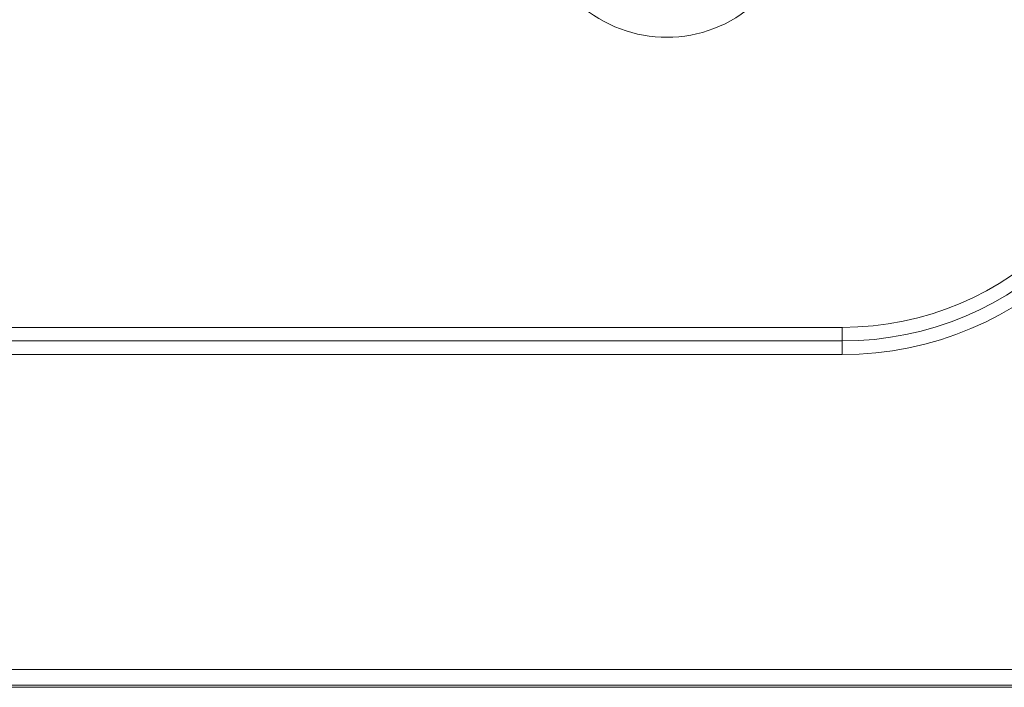
# Model space of a CAD drawing. Units: millimetres. Extents: x 0 to 420, y 0 to 297.
# Drawn here: x 233 to 246, y 77 to 86 of the extents above; entities that cross this region are included whole.
import ezdxf

# ---------------------------------------------------------------- set-up
doc = ezdxf.new("R2010")
doc.units = ezdxf.units.MM
doc.linetypes.add('SLD-Continua', pattern=[0])

msp = doc.modelspace()

# ---------------------------------------------------------------- linework, layer by layer
at = {"color": 7, "linetype": 'SLD-Continua', "lineweight": 18}
for p, q in [((60.14542, 81.92817), (243.74543, 81.92817)), ((243.74543, 81.92817), (243.74543, 81.75496)), ((243.74543, 81.75496), (60.14542, 81.75496)), ((243.74543, 81.58176), (243.74543, 81.75496)), ((243.74543, 81.58176), (60.14542, 81.58176)), ((55.74543, 77.58002), (248.14542, 77.58002)), ((248.14542, 77.38003), (55.74543, 77.38003)), ((55.74543, 77.35383), (248.14542, 77.35383))]:
    msp.add_line(p, q, dxfattribs=at)
for centre, radius, start, end in [((241.51318, 87.28938), 1.67516, 222.822621, 307.148188), ((243.74542, 85.78176), 4.2, 270, 360), ((243.74542, 85.78176), 4.02679, 270, 0), ((243.74542, 85.78176), 3.85359, 270, 0)]:
    msp.add_arc(centre, radius, start, end, dxfattribs=at)

doc.saveas('drawing.dxf')
